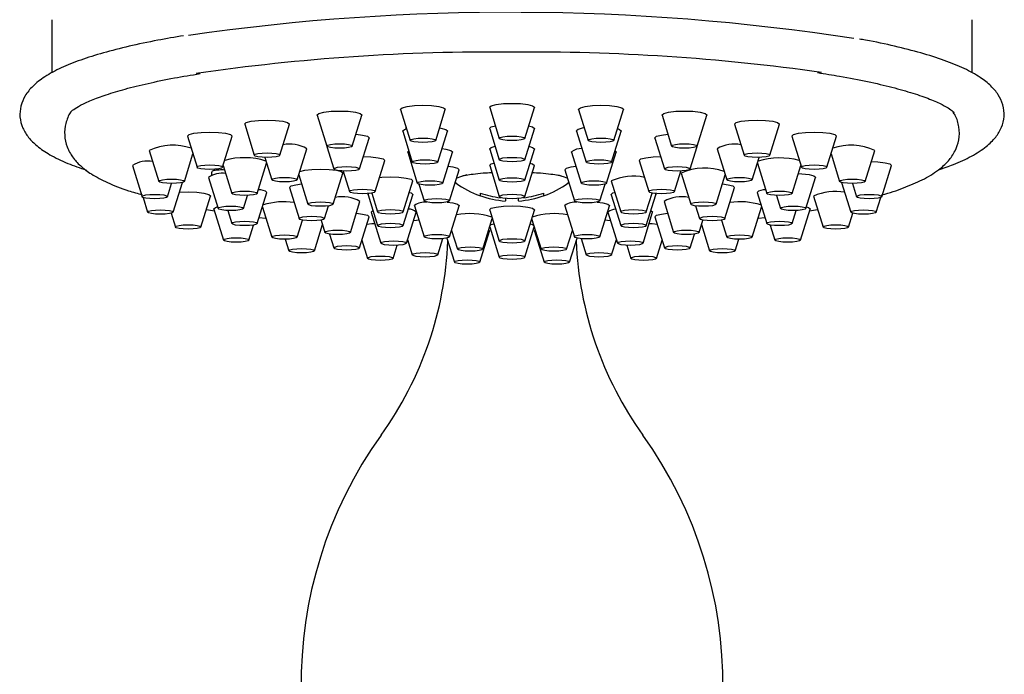
# Model space of a CAD drawing. Units: millimetres. Extents: x 3008.4 to 3069.1, y 833.5 to 908.1.
# Drawn here: x 3037.9 to 3040.9, y 877.2 to 879.2 of the extents above; entities that cross this region are included whole.
import ezdxf

# ---------------------------------------------------------------- set-up
doc = ezdxf.new("R2010")
doc.units = ezdxf.units.MM
doc.layers.add('WATERWORKS FIITINGS', color=7, linetype='Continuous')

# ---------------------------------------------------------------- blocks, each defined once
blk = doc.blocks.new('FRXT70 SIDE VIEW')
at = {"layer": 'WATERWORKS FIITINGS', "ltscale": 5}
for p, q in [((3.622, 40.9123), (3.622, 40.748)), ((6.4567, 40.748), (6.4567, 40.9123)), ((4.9706, 40.6419), (5.0001, 40.5463)), ((5.0787, 40.5463), (5.1082, 40.6419)), ((4.4395, 40.6182), (4.469, 40.5227)), ((4.5476, 40.5227), (4.5771, 40.6182)), ((4.5674, 40.625), (4.5674, 40.6257)), ((4.6964, 40.6358), (4.7259, 40.5403)), ((4.8045, 40.5403), (4.834, 40.6358)), ((5.2447, 40.6358), (5.2742, 40.5403)), ((5.3528, 40.5403), (5.3823, 40.6358)), ((5.5016, 40.6182), (5.5311, 40.5227)), ((5.6098, 40.5227), (5.6392, 40.6182)), ((4.216, 40.59), (4.2454, 40.4945)), ((4.3241, 40.4945), (4.3536, 40.59)), ((4.7127, 40.5824), (4.7127, 40.5759)), ((5.7252, 40.59), (5.7547, 40.4945)), ((5.8333, 40.4945), (5.8628, 40.59)), ((4.0398, 40.553), (4.0693, 40.4575)), ((4.1479, 40.4575), (4.1774, 40.553)), ((4.5696, 40.4522), (4.5991, 40.5477)), ((4.7029, 40.5691), (4.7028, 40.5697)), ((4.7029, 40.5691), (4.7324, 40.4736)), ((4.811, 40.4736), (4.8405, 40.5691)), ((4.9706, 40.5764), (4.9705, 40.5771)), ((4.9706, 40.5764), (5.0001, 40.4809)), ((5.0787, 40.4809), (5.1082, 40.5764)), ((5.2382, 40.5691), (5.2381, 40.5697)), ((5.2382, 40.5691), (5.2677, 40.4736)), ((5.3463, 40.4736), (5.3758, 40.5691)), ((5.4797, 40.5477), (5.5092, 40.4522)), ((5.9013, 40.553), (5.9308, 40.4575)), ((6.0094, 40.4575), (6.0389, 40.553)), ((4.4694, 40.522), (4.491, 40.4522)), ((5.5878, 40.4522), (5.6093, 40.522)), ((3.9222, 40.5096), (3.9516, 40.4141)), ((4.0303, 40.4141), (4.0565, 40.499)), ((4.278, 40.4881), (4.2993, 40.4189)), ((4.378, 40.4189), (4.4074, 40.5144)), ((4.7183, 40.5049), (4.7216, 40.5086)), ((4.7184, 40.5043), (4.7183, 40.5049)), ((4.7184, 40.5043), (4.7478, 40.4088)), ((4.8265, 40.4088), (4.856, 40.5043)), ((4.9706, 40.5136), (4.9705, 40.5143)), ((4.9706, 40.5136), (5.0001, 40.4181)), ((5.0787, 40.4181), (5.1082, 40.5136)), ((5.2228, 40.5043), (5.2227, 40.5049)), ((5.2228, 40.5043), (5.2523, 40.4088)), ((5.3309, 40.4088), (5.3604, 40.5043)), ((5.6713, 40.5144), (5.7008, 40.4189)), ((5.7794, 40.4189), (5.8008, 40.4881)), ((6.0223, 40.499), (6.0485, 40.4141)), ((6.1271, 40.4141), (6.1566, 40.5096)), ((3.8704, 40.4625), (3.8999, 40.3669)), ((4.1497, 40.4632), (4.1763, 40.377)), ((4.2549, 40.377), (4.2836, 40.4699)), ((4.2747, 40.4793), (4.2747, 40.4794)), ((4.6179, 40.3825), (4.6474, 40.478)), ((4.9706, 40.4626), (4.9705, 40.4632)), ((4.9706, 40.4626), (5.0001, 40.367)), ((5.0787, 40.367), (5.1082, 40.4626)), ((5.4314, 40.478), (5.4609, 40.3825)), ((5.7951, 40.4699), (5.8238, 40.377)), ((5.9024, 40.377), (5.929, 40.4632)), ((6.1789, 40.3669), (6.2084, 40.4625)), ((4.1044, 40.426), (4.1339, 40.3305)), ((4.1142, 40.4429), (4.1142, 40.4328)), ((4.3825, 40.4337), (4.4103, 40.3437)), ((4.489, 40.3437), (4.5184, 40.4392)), ((4.5196, 40.446), (4.5392, 40.3825)), ((4.8473, 40.354), (4.8768, 40.4495)), ((5.202, 40.4495), (5.2315, 40.354)), ((5.5395, 40.3825), (5.5591, 40.446)), ((5.5603, 40.4392), (5.5898, 40.3437)), ((5.6684, 40.3437), (5.6962, 40.4337)), ((5.9448, 40.3305), (5.9743, 40.426)), ((3.9785, 40.3669), (3.9911, 40.4076)), ((3.9958, 40.3191), (4.0242, 40.4108)), ((4.7043, 40.3198), (4.7337, 40.4153)), ((4.7526, 40.4059), (4.7686, 40.354)), ((4.8672, 40.4083), (4.8647, 40.4104)), ((5.214, 40.4104), (5.2116, 40.4083)), ((5.3101, 40.354), (5.3261, 40.4059)), ((5.345, 40.4153), (5.3745, 40.3198)), ((6.0546, 40.4108), (6.0829, 40.3191)), ((6.0877, 40.4076), (6.1002, 40.3669)), ((4.0812, 40.2734), (4.1107, 40.3689)), ((4.2125, 40.3305), (4.225, 40.3707)), ((4.2549, 40.2841), (4.2844, 40.3796)), ((4.2747, 40.3864), (4.2747, 40.3864)), ((4.3539, 40.3947), (4.3834, 40.2992)), ((4.596, 40.3737), (4.5986, 40.377)), ((4.5961, 40.3731), (4.596, 40.3737)), ((4.5961, 40.3731), (4.6256, 40.2776)), ((4.6076, 40.3782), (4.6256, 40.3198)), ((4.7043, 40.2776), (4.7337, 40.3731)), ((4.724, 40.3799), (4.724, 40.3838)), ((4.9409, 40.3781), (4.9409, 40.3713)), ((5.1378, 40.3713), (5.1378, 40.3781)), ((5.345, 40.3731), (5.3449, 40.3737)), ((5.345, 40.3731), (5.3745, 40.2776)), ((5.4531, 40.3198), (5.4712, 40.3782)), ((5.4531, 40.2776), (5.4826, 40.3731)), ((5.6954, 40.2992), (5.7249, 40.3947)), ((5.7943, 40.3796), (5.8238, 40.2841)), ((5.8538, 40.3707), (5.8662, 40.3305)), ((5.968, 40.3689), (5.9975, 40.2734)), ((3.9032, 40.3645), (3.9172, 40.3191)), ((4.1309, 40.3402), (4.1309, 40.3352)), ((4.2707, 40.335), (4.2993, 40.2421)), ((4.462, 40.2992), (4.4742, 40.3387)), ((4.5417, 40.2566), (4.5712, 40.3521)), ((4.7392, 40.3389), (4.7391, 40.3395)), ((4.7392, 40.3389), (4.7686, 40.2434)), ((4.8473, 40.2434), (4.8768, 40.3389)), ((5.0197, 40.3615), (5.0197, 40.3553)), ((5.0197, 40.3553), (5.0197, 40.3536)), ((5.0591, 40.3553), (5.0591, 40.3615)), ((5.0591, 40.3536), (5.0591, 40.3553)), ((5.202, 40.3389), (5.2019, 40.3395)), ((5.202, 40.3389), (5.2315, 40.2434)), ((5.3101, 40.2434), (5.3396, 40.3389)), ((5.5076, 40.3521), (5.5371, 40.2566)), ((5.6045, 40.3387), (5.6167, 40.2992)), ((5.7794, 40.2421), (5.8081, 40.335)), ((6.1615, 40.3191), (6.1756, 40.3645)), ((3.9896, 40.3157), (4.0026, 40.2734)), ((4.0981, 40.3279), (4.1227, 40.3236)), ((4.1212, 40.3284), (4.1507, 40.2329)), ((4.1639, 40.3243), (4.1763, 40.2841)), ((4.5696, 40.2089), (4.5991, 40.3044)), ((4.6061, 40.3188), (4.606, 40.3195)), ((4.6061, 40.3188), (4.6356, 40.2233)), ((4.7142, 40.2233), (4.7437, 40.3188)), ((4.9706, 40.3258), (5.0001, 40.2303)), ((5.0787, 40.2303), (5.1082, 40.3258)), ((5.335, 40.3188), (5.3349, 40.3195)), ((5.335, 40.3188), (5.3645, 40.2233)), ((5.4432, 40.2233), (5.4726, 40.3188)), ((5.4797, 40.3044), (5.5092, 40.2089)), ((5.9024, 40.2841), (5.9148, 40.3243)), ((5.9281, 40.2329), (5.9576, 40.3284)), ((5.9561, 40.3236), (5.9807, 40.3279)), ((6.0761, 40.2734), (6.0892, 40.3157)), ((4.2293, 40.2329), (4.2437, 40.2796)), ((4.378, 40.2421), (4.3942, 40.2948)), ((4.4307, 40.2001), (4.4556, 40.2807)), ((4.4512, 40.2948), (4.4631, 40.2566)), ((4.9498, 40.2051), (4.9788, 40.2992)), ((4.9711, 40.2741), (5.0001, 40.1801)), ((5.0787, 40.1801), (5.1077, 40.2741)), ((5.0999, 40.2992), (5.129, 40.2051)), ((5.6157, 40.2566), (5.6275, 40.2948)), ((5.6231, 40.2807), (5.648, 40.2001)), ((5.6845, 40.2948), (5.7008, 40.2421)), ((5.835, 40.2796), (5.8494, 40.2329)), ((4.4777, 40.2516), (4.491, 40.2089)), ((4.8533, 40.2629), (4.8711, 40.2051)), ((4.9405, 40.165), (4.97, 40.2605)), ((5.1087, 40.2605), (5.1382, 40.165)), ((5.2076, 40.2051), (5.2254, 40.2629)), ((5.5878, 40.2089), (5.601, 40.2516)), ((4.3411, 40.2357), (4.3521, 40.2001)), ((4.577, 40.2329), (4.5942, 40.1769)), ((4.6729, 40.1769), (4.6853, 40.2171)), ((4.7178, 40.2349), (4.7324, 40.1875)), ((4.811, 40.1875), (4.8265, 40.2377)), ((4.8389, 40.2395), (4.8619, 40.165)), ((5.2168, 40.165), (5.2398, 40.2395)), ((5.2522, 40.2377), (5.2677, 40.1875)), ((5.3463, 40.1875), (5.361, 40.2349)), ((5.3935, 40.2171), (5.4059, 40.1769)), ((5.4845, 40.1769), (5.5018, 40.2329)), ((5.7266, 40.2001), (5.7376, 40.2357))]:
    blk.add_line(p, q, dxfattribs=at)
at = {"layer": 'WATERWORKS FIITINGS', "ltscale": 5, "flags": 128}
for points in [[(4.6964, 40.6358), (4.6963, 40.6365), (4.7016, 40.6411), (4.7165, 40.6449), (4.7389, 40.6475), (4.7652, 40.6484), (4.7916, 40.6475), (4.8139, 40.6449), (4.8289, 40.6411), (4.8341, 40.6365), (4.834, 40.6358)], [(4.9706, 40.6419), (4.9705, 40.6425), (4.9757, 40.6471), (4.9907, 40.651), (5.013, 40.6536), (5.0394, 40.6545), (5.0657, 40.6536), (5.0881, 40.651), (5.103, 40.6471), (5.1083, 40.6425), (5.1082, 40.6419)], [(5.2447, 40.6358), (5.2446, 40.6365), (5.2499, 40.6411), (5.2648, 40.6449), (5.2872, 40.6475), (5.3135, 40.6484), (5.3399, 40.6475), (5.3622, 40.6449), (5.3772, 40.6411), (5.3824, 40.6365), (5.3823, 40.6358)], [(4.4395, 40.6182), (4.4394, 40.6188), (4.4447, 40.6234), (4.4596, 40.6273), (4.4819, 40.6299), (4.5083, 40.6308), (4.5347, 40.6299), (4.557, 40.6273), (4.572, 40.6234), (4.5772, 40.6188), (4.5771, 40.6182)], [(5.5016, 40.6182), (5.5015, 40.6188), (5.5068, 40.6234), (5.5217, 40.6273), (5.5441, 40.6299), (5.5704, 40.6308), (5.5968, 40.6299), (5.6192, 40.6273), (5.6341, 40.6234), (5.6393, 40.6188), (5.6392, 40.6182)], [(4.216, 40.59), (4.2159, 40.5906), (4.2211, 40.5952), (4.236, 40.5991), (4.2584, 40.6017), (4.2848, 40.6026), (4.3111, 40.6017), (4.3335, 40.5991), (4.3484, 40.5952), (4.3536, 40.5906), (4.3536, 40.59)], [(4.8164, 40.5788), (4.8204, 40.5782), (4.8354, 40.5743), (4.8406, 40.5697), (4.8405, 40.5691)], [(4.9705, 40.5771), (4.9757, 40.5817), (4.9881, 40.5851)], [(5.0906, 40.5851), (5.103, 40.5817), (5.1083, 40.5771), (5.1082, 40.5764)], [(5.7252, 40.59), (5.7251, 40.5906), (5.7303, 40.5952), (5.7453, 40.5991), (5.7676, 40.6017), (5.794, 40.6026), (5.8204, 40.6017), (5.8427, 40.5991), (5.8576, 40.5952), (5.8629, 40.5906), (5.8628, 40.59)], [(4.0398, 40.553), (4.0397, 40.5536), (4.045, 40.5582), (4.0599, 40.5621), (4.0822, 40.5647), (4.1086, 40.5656), (4.135, 40.5647), (4.1573, 40.5621), (4.1723, 40.5582), (4.1775, 40.5536), (4.1774, 40.553)], [(4.5589, 40.5592), (4.579, 40.5568), (4.5939, 40.5529), (4.5992, 40.5484), (4.5991, 40.5477)], [(4.7028, 40.5697), (4.7081, 40.5743), (4.7146, 40.5764)], [(4.7259, 40.5407), (4.7289, 40.5433), (4.7374, 40.5455), (4.7502, 40.547), (4.7652, 40.5475), (4.7803, 40.547), (4.7931, 40.5455), (4.8016, 40.5433), (4.8046, 40.5407), (4.8016, 40.5381), (4.7931, 40.5359), (4.7803, 40.5344), (4.7652, 40.5339), (4.7502, 40.5344), (4.7374, 40.5359), (4.7289, 40.5381), (4.7259, 40.5407)], [(5, 40.5467), (5.003, 40.5493), (5.0115, 40.5515), (5.0243, 40.553), (5.0394, 40.5536), (5.0544, 40.553), (5.0672, 40.5515), (5.0757, 40.5493), (5.0787, 40.5467), (5.0757, 40.5441), (5.0672, 40.5419), (5.0544, 40.5404), (5.0394, 40.5399), (5.0243, 40.5404), (5.0115, 40.5419), (5.003, 40.5441), (5, 40.5467)], [(5.2741, 40.5407), (5.2771, 40.5433), (5.2857, 40.5455), (5.2985, 40.547), (5.3135, 40.5475), (5.3286, 40.547), (5.3414, 40.5455), (5.3499, 40.5433), (5.3529, 40.5407), (5.3499, 40.5381), (5.3414, 40.5359), (5.3286, 40.5344), (5.3135, 40.5339), (5.2985, 40.5344), (5.2857, 40.5359), (5.2771, 40.5381), (5.2741, 40.5407)], [(5.364, 40.5765), (5.3707, 40.5743), (5.3759, 40.5697), (5.3758, 40.5691)], [(5.4797, 40.5477), (5.4796, 40.5484), (5.4848, 40.5529), (5.4998, 40.5568), (5.5198, 40.5592)], [(5.9013, 40.553), (5.9012, 40.5536), (5.9065, 40.5582), (5.9214, 40.5621), (5.9438, 40.5647), (5.9701, 40.5656), (5.9965, 40.5647), (6.0188, 40.5621), (6.0338, 40.5582), (6.039, 40.5536), (6.0389, 40.553)], [(4.4689, 40.523), (4.4719, 40.5257), (4.4805, 40.5279), (4.4932, 40.5294), (4.5083, 40.5299), (4.5234, 40.5294), (4.5361, 40.5279), (4.5447, 40.5257), (4.5477, 40.523), (4.5447, 40.5204), (4.5361, 40.5182), (4.5234, 40.5167), (4.5083, 40.5162), (4.4932, 40.5167), (4.4805, 40.5182), (4.4719, 40.5204), (4.4689, 40.523)], [(4.9705, 40.5143), (4.9757, 40.5188), (4.9873, 40.5221)], [(5.0914, 40.5221), (5.103, 40.5188), (5.1083, 40.5143), (5.1082, 40.5136)], [(5.5311, 40.523), (5.5341, 40.5257), (5.5426, 40.5279), (5.5554, 40.5294), (5.5704, 40.5299), (5.5855, 40.5294), (5.5983, 40.5279), (5.6068, 40.5257), (5.6098, 40.523), (5.6068, 40.5204), (5.5983, 40.5182), (5.5855, 40.5167), (5.5704, 40.5162), (5.5554, 40.5167), (5.5426, 40.5182), (5.5341, 40.5204), (5.5311, 40.523)], [(4.2454, 40.4948), (4.2484, 40.4974), (4.2569, 40.4997), (4.2697, 40.5011), (4.2848, 40.5017), (4.2998, 40.5011), (4.3126, 40.4997), (4.3211, 40.4974), (4.3241, 40.4948), (4.3211, 40.4922), (4.3126, 40.49), (4.2998, 40.4885), (4.2848, 40.488), (4.2697, 40.4885), (4.2569, 40.49), (4.2484, 40.4922), (4.2454, 40.4948)], [(4.5814, 40.4906), (4.6049, 40.4897), (4.6273, 40.4871), (4.6422, 40.4832), (4.6475, 40.4786), (4.6474, 40.478)], [(4.8238, 40.5151), (4.8359, 40.5134), (4.8508, 40.5095), (4.8561, 40.5049), (4.856, 40.5043)], [(5, 40.4813), (5.003, 40.4839), (5.0115, 40.4861), (5.0243, 40.4876), (5.0394, 40.4881), (5.0544, 40.4876), (5.0672, 40.4861), (5.0757, 40.4839), (5.0787, 40.4813), (5.0757, 40.4787), (5.0672, 40.4765), (5.0544, 40.475), (5.0394, 40.4745), (5.0243, 40.475), (5.0115, 40.4765), (5.003, 40.4787), (5, 40.4813)], [(5.3572, 40.5086), (5.3605, 40.5049), (5.3604, 40.5043)], [(5.4314, 40.478), (5.4313, 40.4786), (5.4365, 40.4832), (5.4515, 40.4871), (5.4738, 40.4897), (5.4973, 40.4906)], [(5.7546, 40.4948), (5.7576, 40.4974), (5.7662, 40.4997), (5.7789, 40.5011), (5.794, 40.5017), (5.8091, 40.5011), (5.8218, 40.4997), (5.8304, 40.4974), (5.8334, 40.4948), (5.8304, 40.4922), (5.8218, 40.49), (5.8091, 40.4885), (5.794, 40.488), (5.7789, 40.4885), (5.7662, 40.49), (5.7576, 40.4922), (5.7546, 40.4948)], [(4.0692, 40.4579), (4.0722, 40.4605), (4.0808, 40.4627), (4.0935, 40.4642), (4.1086, 40.4647), (4.1237, 40.4642), (4.1365, 40.4627), (4.145, 40.4605), (4.148, 40.4579), (4.145, 40.4552), (4.1365, 40.453), (4.1237, 40.4515), (4.1086, 40.451), (4.0935, 40.4515), (4.0808, 40.453), (4.0722, 40.4552), (4.0692, 40.4579)], [(4.4909, 40.4526), (4.4939, 40.4552), (4.5024, 40.4574), (4.5152, 40.4589), (4.5303, 40.4594), (4.5453, 40.4589), (4.5581, 40.4574), (4.5666, 40.4552), (4.5696, 40.4526), (4.5666, 40.45), (4.5581, 40.4477), (4.5453, 40.4463), (4.5303, 40.4457), (4.5152, 40.4463), (4.5024, 40.4477), (4.4939, 40.45), (4.4909, 40.4526)], [(4.7323, 40.4739), (4.7353, 40.4766), (4.7439, 40.4788), (4.7567, 40.4803), (4.7717, 40.4808), (4.7868, 40.4803), (4.7996, 40.4788), (4.8081, 40.4766), (4.8111, 40.4739), (4.8081, 40.4713), (4.7996, 40.4691), (4.7868, 40.4676), (4.7717, 40.4671), (4.7567, 40.4676), (4.7439, 40.4691), (4.7353, 40.4713), (4.7323, 40.4739)], [(4.8425, 40.4605), (4.8567, 40.4586), (4.8716, 40.4547), (4.8769, 40.4501), (4.8768, 40.4495)], [(4.9705, 40.4632), (4.9757, 40.4678), (4.9839, 40.4703)], [(5.0948, 40.4703), (5.103, 40.4678), (5.1083, 40.4632), (5.1082, 40.4626)], [(5.202, 40.4495), (5.2019, 40.4501), (5.2071, 40.4547), (5.2221, 40.4586), (5.2362, 40.4605)], [(5.2677, 40.4739), (5.2706, 40.4766), (5.2792, 40.4788), (5.292, 40.4803), (5.307, 40.4808), (5.3221, 40.4803), (5.3349, 40.4788), (5.3434, 40.4766), (5.3464, 40.4739), (5.3434, 40.4713), (5.3349, 40.4691), (5.3221, 40.4676), (5.307, 40.4671), (5.292, 40.4676), (5.2792, 40.4691), (5.2706, 40.4713), (5.2677, 40.4739)], [(5.5091, 40.4526), (5.5121, 40.4552), (5.5206, 40.4574), (5.5334, 40.4589), (5.5485, 40.4594), (5.5635, 40.4589), (5.5763, 40.4574), (5.5848, 40.4552), (5.5878, 40.4526), (5.5848, 40.45), (5.5763, 40.4477), (5.5635, 40.4463), (5.5485, 40.4457), (5.5334, 40.4463), (5.5206, 40.4477), (5.5121, 40.45), (5.5091, 40.4526)], [(5.9308, 40.4579), (5.9338, 40.4605), (5.9423, 40.4627), (5.9551, 40.4642), (5.9701, 40.4647), (5.9852, 40.4642), (5.998, 40.4627), (6.0065, 40.4605), (6.0095, 40.4579), (6.0065, 40.4552), (5.998, 40.453), (5.9852, 40.4515), (5.9701, 40.451), (5.9551, 40.4515), (5.9423, 40.453), (5.9338, 40.4552), (5.9308, 40.4579)], [(6.1459, 40.475), (6.1659, 40.4741), (6.1883, 40.4716), (6.2032, 40.4677), (6.2085, 40.4631), (6.2084, 40.4625)], [(4.2993, 40.4193), (4.3023, 40.4219), (4.3108, 40.4241), (4.3236, 40.4256), (4.3386, 40.4261), (4.3537, 40.4256), (4.3665, 40.4241), (4.375, 40.4219), (4.378, 40.4193), (4.375, 40.4167), (4.3665, 40.4145), (4.3537, 40.413), (4.3386, 40.4125), (4.3236, 40.413), (4.3108, 40.4145), (4.3023, 40.4167), (4.2993, 40.4193)], [(4.3858, 40.4444), (4.386, 40.4444), (4.4009, 40.4483), (4.4233, 40.4509), (4.4496, 40.4518), (4.476, 40.4509), (4.4984, 40.4483), (4.5133, 40.4444), (4.5185, 40.4399), (4.5184, 40.4392)], [(4.6314, 40.4264), (4.6386, 40.427), (4.6649, 40.4279), (4.6913, 40.427), (4.7137, 40.4244), (4.7286, 40.4205), (4.7338, 40.416), (4.7337, 40.4153)], [(4.8689, 40.4239), (4.8782, 40.4283), (4.901, 40.4348)], [(5.18, 40.4343), (5.2005, 40.4283), (5.2099, 40.4239)], [(5.7007, 40.4193), (5.7037, 40.4219), (5.7123, 40.4241), (5.725, 40.4256), (5.7401, 40.4261), (5.7552, 40.4256), (5.7679, 40.4241), (5.7765, 40.4219), (5.7795, 40.4193), (5.7765, 40.4167), (5.7679, 40.4145), (5.7552, 40.413), (5.7401, 40.4125), (5.725, 40.413), (5.7123, 40.4145), (5.7037, 40.4167), (5.7007, 40.4193)], [(5.9214, 40.4383), (5.9319, 40.4377), (5.9542, 40.4351), (5.9692, 40.4313), (5.9744, 40.4267), (5.9743, 40.426)], [(3.9516, 40.4144), (3.9546, 40.4171), (3.9631, 40.4193), (3.9759, 40.4208), (3.991, 40.4213), (4.006, 40.4208), (4.0188, 40.4193), (4.0273, 40.4171), (4.0303, 40.4144), (4.0273, 40.4118), (4.0188, 40.4096), (4.006, 40.4081), (3.991, 40.4076), (3.9759, 40.4081), (3.9631, 40.4096), (3.9546, 40.4118), (3.9516, 40.4144)], [(4.3539, 40.3947), (4.3538, 40.3953), (4.359, 40.3999), (4.374, 40.4038), (4.3911, 40.406)], [(4.7478, 40.4092), (4.7508, 40.4118), (4.7593, 40.414), (4.7721, 40.4155), (4.7872, 40.416), (4.8022, 40.4155), (4.815, 40.414), (4.8235, 40.4118), (4.8265, 40.4092), (4.8235, 40.4065), (4.815, 40.4043), (4.8022, 40.4028), (4.7872, 40.4023), (4.7721, 40.4028), (4.7593, 40.4043), (4.7508, 40.4065), (4.7478, 40.4092)], [(5, 40.4185), (5.003, 40.4211), (5.0115, 40.4233), (5.0243, 40.4248), (5.0394, 40.4253), (5.0544, 40.4248), (5.0672, 40.4233), (5.0757, 40.4211), (5.0787, 40.4185), (5.0757, 40.4159), (5.0672, 40.4136), (5.0544, 40.4122), (5.0394, 40.4116), (5.0243, 40.4122), (5.0115, 40.4136), (5.003, 40.4159), (5, 40.4185)], [(5.2522, 40.4092), (5.2552, 40.4118), (5.2637, 40.414), (5.2765, 40.4155), (5.2916, 40.416), (5.3066, 40.4155), (5.3194, 40.414), (5.328, 40.4118), (5.3309, 40.4092), (5.328, 40.4065), (5.3194, 40.4043), (5.3066, 40.4028), (5.2916, 40.4023), (5.2765, 40.4028), (5.2637, 40.4043), (5.2552, 40.4065), (5.2522, 40.4092)], [(5.6876, 40.406), (5.7048, 40.4038), (5.7197, 40.3999), (5.7249, 40.3953), (5.7249, 40.3947)], [(6.0484, 40.4144), (6.0514, 40.4171), (6.0599, 40.4193), (6.0727, 40.4208), (6.0878, 40.4213), (6.1028, 40.4208), (6.1156, 40.4193), (6.1242, 40.4171), (6.1271, 40.4144), (6.1242, 40.4118), (6.1156, 40.4096), (6.1028, 40.4081), (6.0878, 40.4076), (6.0727, 40.4081), (6.0599, 40.4096), (6.0514, 40.4118), (6.0484, 40.4144)], [(3.8998, 40.3673), (3.9028, 40.3699), (3.9113, 40.3721), (3.9241, 40.3736), (3.9392, 40.3741), (3.9542, 40.3736), (3.967, 40.3721), (3.9756, 40.3699), (3.9786, 40.3673), (3.9756, 40.3647), (3.967, 40.3625), (3.9542, 40.361), (3.9392, 40.3605), (3.9241, 40.361), (3.9113, 40.3625), (3.9028, 40.3647), (3.8998, 40.3673)], [(4.0148, 40.3806), (4.0156, 40.3806), (4.0419, 40.3815), (4.0683, 40.3806), (4.0906, 40.378), (4.1056, 40.3741), (4.1108, 40.3696), (4.1107, 40.3689)], [(4.1763, 40.3774), (4.1792, 40.38), (4.1878, 40.3822), (4.2006, 40.3837), (4.2156, 40.3842), (4.2307, 40.3837), (4.2435, 40.3822), (4.252, 40.38), (4.255, 40.3774), (4.252, 40.3748), (4.2435, 40.3725), (4.2307, 40.3711), (4.2156, 40.3705), (4.2006, 40.3711), (4.1878, 40.3725), (4.1792, 40.3748), (4.1763, 40.3774)], [(4.2588, 40.3895), (4.2643, 40.3887), (4.2793, 40.3848), (4.2845, 40.3802), (4.2844, 40.3796)], [(4.5392, 40.3828), (4.5422, 40.3855), (4.5507, 40.3877), (4.5635, 40.3892), (4.5786, 40.3897), (4.5936, 40.3892), (4.6064, 40.3877), (4.6149, 40.3855), (4.6179, 40.3828), (4.6149, 40.3802), (4.6064, 40.378), (4.5936, 40.3765), (4.5786, 40.376), (4.5635, 40.3765), (4.5507, 40.378), (4.5422, 40.3802), (4.5392, 40.3828)], [(4.7229, 40.3802), (4.7286, 40.3783), (4.7338, 40.3737), (4.7337, 40.3731)], [(5, 40.3674), (5.003, 40.37), (5.0115, 40.3722), (5.0243, 40.3737), (5.0394, 40.3742), (5.0544, 40.3737), (5.0672, 40.3722), (5.0757, 40.37), (5.0787, 40.3674), (5.0757, 40.3648), (5.0672, 40.3626), (5.0544, 40.3611), (5.0394, 40.3606), (5.0243, 40.3611), (5.0115, 40.3626), (5.003, 40.3648), (5, 40.3674)], [(5.3449, 40.3737), (5.3501, 40.3783), (5.3559, 40.3802)], [(5.4608, 40.3828), (5.4638, 40.3855), (5.4723, 40.3877), (5.4851, 40.3892), (5.5002, 40.3897), (5.5152, 40.3892), (5.528, 40.3877), (5.5366, 40.3855), (5.5395, 40.3828), (5.5366, 40.3802), (5.528, 40.378), (5.5152, 40.3765), (5.5002, 40.376), (5.4851, 40.3765), (5.4723, 40.378), (5.4638, 40.3802), (5.4608, 40.3828)], [(5.4801, 40.377), (5.4827, 40.3737), (5.4826, 40.3731)], [(5.7943, 40.3796), (5.7942, 40.3802), (5.7995, 40.3848), (5.8144, 40.3887), (5.8199, 40.3895)], [(5.8237, 40.3774), (5.8267, 40.38), (5.8353, 40.3822), (5.8481, 40.3837), (5.8631, 40.3842), (5.8782, 40.3837), (5.891, 40.3822), (5.8995, 40.38), (5.9025, 40.3774), (5.8995, 40.3748), (5.891, 40.3725), (5.8782, 40.3711), (5.8631, 40.3705), (5.8481, 40.3711), (5.8353, 40.3725), (5.8267, 40.3748), (5.8237, 40.3774)], [(6.1002, 40.3673), (6.1032, 40.3699), (6.1117, 40.3721), (6.1245, 40.3736), (6.1396, 40.3741), (6.1546, 40.3736), (6.1674, 40.3721), (6.1759, 40.3699), (6.1789, 40.3673), (6.1759, 40.3647), (6.1674, 40.3625), (6.1546, 40.361), (6.1396, 40.3605), (6.1245, 40.361), (6.1117, 40.3625), (6.1032, 40.3647), (6.1002, 40.3673)], [(4.1212, 40.3284), (4.1211, 40.3291), (4.1263, 40.3336), (4.1323, 40.3356)], [(4.1339, 40.3309), (4.1369, 40.3335), (4.1454, 40.3357), (4.1582, 40.3372), (4.1732, 40.3377), (4.1883, 40.3372), (4.2011, 40.3357), (4.2096, 40.3335), (4.2126, 40.3309), (4.2096, 40.3283), (4.2011, 40.3261), (4.1883, 40.3246), (4.1732, 40.3241), (4.1582, 40.3246), (4.1454, 40.3261), (4.1369, 40.3283), (4.1339, 40.3309)], [(4.4103, 40.3441), (4.4133, 40.3467), (4.4218, 40.3489), (4.4346, 40.3504), (4.4496, 40.3509), (4.4647, 40.3504), (4.4775, 40.3489), (4.486, 40.3467), (4.489, 40.3441), (4.486, 40.3415), (4.4775, 40.3392), (4.4647, 40.3378), (4.4496, 40.3372), (4.4346, 40.3378), (4.4218, 40.3392), (4.4133, 40.3415), (4.4103, 40.3441)], [(4.7686, 40.3544), (4.7716, 40.357), (4.7801, 40.3592), (4.7929, 40.3607), (4.808, 40.3612), (4.823, 40.3607), (4.8358, 40.3592), (4.8443, 40.357), (4.8473, 40.3544), (4.8443, 40.3517), (4.8358, 40.3495), (4.823, 40.348), (4.808, 40.3475), (4.7929, 40.348), (4.7801, 40.3495), (4.7716, 40.3517), (4.7686, 40.3544)], [(4.8392, 40.3502), (4.8567, 40.348), (4.8716, 40.3441), (4.8769, 40.3395), (4.8768, 40.3389)], [(4.9706, 40.3258), (4.9705, 40.3265), (4.9757, 40.331), (4.9907, 40.3349), (5.013, 40.3375), (5.0394, 40.3384), (5.0657, 40.3375), (5.0881, 40.3349), (5.103, 40.331), (5.1083, 40.3265), (5.1082, 40.3258)], [(5.2314, 40.3544), (5.2344, 40.357), (5.2429, 40.3592), (5.2557, 40.3607), (5.2708, 40.3612), (5.2858, 40.3607), (5.2986, 40.3592), (5.3072, 40.357), (5.3102, 40.3544), (5.3072, 40.3517), (5.2986, 40.3495), (5.2858, 40.348), (5.2708, 40.3475), (5.2557, 40.348), (5.2429, 40.3495), (5.2344, 40.3517), (5.2314, 40.3544)], [(5.302, 40.3502), (5.3195, 40.348), (5.3344, 40.3441), (5.3397, 40.3395), (5.3396, 40.3389)], [(5.5897, 40.3441), (5.5927, 40.3467), (5.6013, 40.3489), (5.614, 40.3504), (5.6291, 40.3509), (5.6442, 40.3504), (5.6569, 40.3489), (5.6655, 40.3467), (5.6685, 40.3441), (5.6655, 40.3415), (5.6569, 40.3392), (5.6442, 40.3378), (5.6291, 40.3372), (5.614, 40.3378), (5.6013, 40.3392), (5.5927, 40.3415), (5.5897, 40.3441)], [(5.8661, 40.3309), (5.8691, 40.3335), (5.8777, 40.3357), (5.8904, 40.3372), (5.9055, 40.3377), (5.9206, 40.3372), (5.9334, 40.3357), (5.9419, 40.3335), (5.9449, 40.3309), (5.9419, 40.3283), (5.9334, 40.3261), (5.9206, 40.3246), (5.9055, 40.3241), (5.8904, 40.3246), (5.8777, 40.3261), (5.8691, 40.3283), (5.8661, 40.3309)], [(5.9464, 40.3356), (5.9524, 40.3336), (5.9577, 40.3291), (5.9576, 40.3284)], [(3.9172, 40.3194), (3.9202, 40.322), (3.9287, 40.3243), (3.9415, 40.3257), (3.9565, 40.3263), (3.9716, 40.3257), (3.9844, 40.3243), (3.9929, 40.322), (3.9959, 40.3194), (3.9929, 40.3168), (3.9844, 40.3146), (3.9716, 40.3131), (3.9565, 40.3126), (3.9415, 40.3131), (3.9287, 40.3146), (3.9202, 40.3168), (3.9172, 40.3194)], [(4.3833, 40.2995), (4.3863, 40.3022), (4.3948, 40.3044), (4.4076, 40.3059), (4.4227, 40.3064), (4.4378, 40.3059), (4.4505, 40.3044), (4.4591, 40.3022), (4.4621, 40.2995), (4.4591, 40.2969), (4.4505, 40.2947), (4.4378, 40.2932), (4.4227, 40.2927), (4.4076, 40.2932), (4.3948, 40.2947), (4.3863, 40.2969), (4.3833, 40.2995)], [(4.56, 40.3158), (4.579, 40.3135), (4.5939, 40.3096), (4.5992, 40.305), (4.5991, 40.3044)], [(4.606, 40.3195), (4.6112, 40.324), (4.6113, 40.3241)], [(4.6256, 40.3202), (4.6286, 40.3228), (4.6371, 40.325), (4.6499, 40.3265), (4.6649, 40.327), (4.68, 40.3265), (4.6928, 40.325), (4.7013, 40.3228), (4.7043, 40.3202), (4.7013, 40.3176), (4.6928, 40.3153), (4.68, 40.3139), (4.6649, 40.3133), (4.6499, 40.3139), (4.6371, 40.3153), (4.6286, 40.3176), (4.6256, 40.3202)], [(5.3744, 40.3202), (5.3774, 40.3228), (5.386, 40.325), (5.3987, 40.3265), (5.4138, 40.327), (5.4289, 40.3265), (5.4416, 40.325), (5.4502, 40.3228), (5.4532, 40.3202), (5.4502, 40.3176), (5.4416, 40.3153), (5.4289, 40.3139), (5.4138, 40.3133), (5.3987, 40.3139), (5.386, 40.3153), (5.3774, 40.3176), (5.3744, 40.3202)], [(5.4675, 40.3241), (5.4675, 40.324), (5.4727, 40.3195), (5.4726, 40.3188)], [(5.4797, 40.3044), (5.4796, 40.305), (5.4848, 40.3096), (5.4998, 40.3135), (5.5188, 40.3158)], [(5.6167, 40.2995), (5.6197, 40.3022), (5.6282, 40.3044), (5.641, 40.3059), (5.6561, 40.3064), (5.6711, 40.3059), (5.6839, 40.3044), (5.6924, 40.3022), (5.6954, 40.2995), (5.6924, 40.2969), (5.6839, 40.2947), (5.6711, 40.2932), (5.6561, 40.2927), (5.641, 40.2932), (5.6282, 40.2947), (5.6197, 40.2969), (5.6167, 40.2995)], [(6.0828, 40.3194), (6.0858, 40.322), (6.0944, 40.3243), (6.1071, 40.3257), (6.1222, 40.3263), (6.1373, 40.3257), (6.15, 40.3243), (6.1586, 40.322), (6.1616, 40.3194), (6.1586, 40.3168), (6.15, 40.3146), (6.1373, 40.3131), (6.1222, 40.3126), (6.1071, 40.3131), (6.0944, 40.3146), (6.0858, 40.3168), (6.0828, 40.3194)], [(4.0026, 40.2738), (4.0055, 40.2764), (4.0141, 40.2786), (4.0269, 40.2801), (4.0419, 40.2806), (4.057, 40.2801), (4.0698, 40.2786), (4.0783, 40.2764), (4.0813, 40.2738), (4.0783, 40.2712), (4.0698, 40.269), (4.057, 40.2675), (4.0419, 40.267), (4.0269, 40.2675), (4.0141, 40.269), (4.0055, 40.2712), (4.0026, 40.2738)], [(4.1763, 40.2844), (4.1792, 40.287), (4.1878, 40.2893), (4.2006, 40.2907), (4.2156, 40.2913), (4.2307, 40.2907), (4.2435, 40.2893), (4.252, 40.287), (4.255, 40.2844), (4.252, 40.2818), (4.2435, 40.2796), (4.2307, 40.2781), (4.2156, 40.2776), (4.2006, 40.2781), (4.1878, 40.2796), (4.1792, 40.2818), (4.1763, 40.2844)], [(4.2608, 40.3032), (4.2805, 40.3007), (4.2813, 40.3006)], [(4.5924, 40.2827), (4.6072, 40.2841), (4.6166, 40.2847)], [(4.6256, 40.2779), (4.6286, 40.2805), (4.6371, 40.2828), (4.6499, 40.2842), (4.6649, 40.2848), (4.68, 40.2842), (4.6928, 40.2828), (4.7013, 40.2805), (4.7043, 40.2779), (4.7013, 40.2753), (4.6928, 40.2731), (4.68, 40.2716), (4.6649, 40.2711), (4.6499, 40.2716), (4.6371, 40.2731), (4.6286, 40.2753), (4.6256, 40.2779)], [(4.736, 40.2939), (4.7454, 40.2947), (4.7527, 40.2951)], [(4.9727, 40.2793), (4.9757, 40.2809), (4.9837, 40.2833)], [(5.095, 40.2833), (5.103, 40.2809), (5.1061, 40.2793)], [(5.3261, 40.2951), (5.3334, 40.2947), (5.3427, 40.2939)], [(5.3744, 40.2779), (5.3774, 40.2805), (5.386, 40.2828), (5.3987, 40.2842), (5.4138, 40.2848), (5.4289, 40.2842), (5.4416, 40.2828), (5.4502, 40.2805), (5.4532, 40.2779), (5.4502, 40.2753), (5.4416, 40.2731), (5.4289, 40.2716), (5.4138, 40.2711), (5.3987, 40.2716), (5.386, 40.2731), (5.3774, 40.2753), (5.3744, 40.2779)], [(5.4621, 40.2847), (5.4715, 40.2841), (5.4864, 40.2827)], [(5.7975, 40.3006), (5.7982, 40.3007), (5.8179, 40.3032)], [(5.8237, 40.2844), (5.8267, 40.287), (5.8353, 40.2893), (5.8481, 40.2907), (5.8631, 40.2913), (5.8782, 40.2907), (5.891, 40.2893), (5.8995, 40.287), (5.9025, 40.2844), (5.8995, 40.2818), (5.891, 40.2796), (5.8782, 40.2781), (5.8631, 40.2776), (5.8481, 40.2781), (5.8353, 40.2796), (5.8267, 40.2818), (5.8237, 40.2844)], [(5.9974, 40.2738), (6.0004, 40.2764), (6.009, 40.2786), (6.0218, 40.2801), (6.0368, 40.2806), (6.0519, 40.2801), (6.0647, 40.2786), (6.0732, 40.2764), (6.0762, 40.2738), (6.0732, 40.2712), (6.0647, 40.269), (6.0519, 40.2675), (6.0368, 40.267), (6.0218, 40.2675), (6.009, 40.269), (6.0004, 40.2712), (5.9974, 40.2738)], [(4.2993, 40.2425), (4.3023, 40.2451), (4.3108, 40.2473), (4.3236, 40.2488), (4.3386, 40.2493), (4.3537, 40.2488), (4.3665, 40.2473), (4.375, 40.2451), (4.378, 40.2425), (4.375, 40.2399), (4.3665, 40.2377), (4.3537, 40.2362), (4.3386, 40.2357), (4.3236, 40.2362), (4.3108, 40.2377), (4.3023, 40.2399), (4.2993, 40.2425)], [(4.463, 40.257), (4.466, 40.2596), (4.4745, 40.2618), (4.4873, 40.2633), (4.5024, 40.2638), (4.5174, 40.2633), (4.5302, 40.2618), (4.5387, 40.2596), (4.5417, 40.257), (4.5387, 40.2543), (4.5302, 40.2521), (4.5174, 40.2506), (4.5024, 40.2501), (4.4873, 40.2506), (4.4745, 40.2521), (4.466, 40.2543), (4.463, 40.257)], [(4.7686, 40.2437), (4.7716, 40.2464), (4.7801, 40.2486), (4.7929, 40.2501), (4.808, 40.2506), (4.823, 40.2501), (4.8358, 40.2486), (4.8443, 40.2464), (4.8473, 40.2437), (4.8443, 40.2411), (4.8358, 40.2389), (4.823, 40.2374), (4.808, 40.2369), (4.7929, 40.2374), (4.7801, 40.2389), (4.7716, 40.2411), (4.7686, 40.2437)], [(4.968, 40.2641), (4.9701, 40.2612), (4.97, 40.2605)], [(5.1087, 40.2605), (5.1086, 40.2612), (5.1108, 40.2641)], [(5.2314, 40.2437), (5.2344, 40.2464), (5.2429, 40.2486), (5.2557, 40.2501), (5.2708, 40.2506), (5.2858, 40.2501), (5.2986, 40.2486), (5.3072, 40.2464), (5.3102, 40.2437), (5.3072, 40.2411), (5.2986, 40.2389), (5.2858, 40.2374), (5.2708, 40.2369), (5.2557, 40.2374), (5.2429, 40.2389), (5.2344, 40.2411), (5.2314, 40.2437)], [(5.537, 40.257), (5.54, 40.2596), (5.5485, 40.2618), (5.5613, 40.2633), (5.5764, 40.2638), (5.5914, 40.2633), (5.6042, 40.2618), (5.6127, 40.2596), (5.6157, 40.257), (5.6127, 40.2543), (5.6042, 40.2521), (5.5914, 40.2506), (5.5764, 40.2501), (5.5613, 40.2506), (5.5485, 40.2521), (5.54, 40.2543), (5.537, 40.257)], [(5.7007, 40.2425), (5.7037, 40.2451), (5.7123, 40.2473), (5.725, 40.2488), (5.7401, 40.2493), (5.7552, 40.2488), (5.7679, 40.2473), (5.7765, 40.2451), (5.7795, 40.2425), (5.7765, 40.2399), (5.7679, 40.2377), (5.7552, 40.2362), (5.7401, 40.2357), (5.725, 40.2362), (5.7123, 40.2377), (5.7037, 40.2399), (5.7007, 40.2425)], [(4.1506, 40.2333), (4.1536, 40.2359), (4.1621, 40.2381), (4.1749, 40.2396), (4.19, 40.2401), (4.2051, 40.2396), (4.2178, 40.2381), (4.2264, 40.2359), (4.2294, 40.2333), (4.2264, 40.2307), (4.2178, 40.2284), (4.2051, 40.227), (4.19, 40.2264), (4.1749, 40.227), (4.1621, 40.2284), (4.1536, 40.2307), (4.1506, 40.2333)], [(4.4909, 40.2092), (4.4939, 40.2118), (4.5024, 40.2141), (4.5152, 40.2155), (4.5303, 40.2161), (4.5453, 40.2155), (4.5581, 40.2141), (4.5666, 40.2118), (4.5696, 40.2092), (4.5666, 40.2066), (4.5581, 40.2044), (4.5453, 40.2029), (4.5303, 40.2024), (4.5152, 40.2029), (4.5024, 40.2044), (4.4939, 40.2066), (4.4909, 40.2092)], [(4.6355, 40.2237), (4.6385, 40.2263), (4.6471, 40.2285), (4.6598, 40.23), (4.6749, 40.2305), (4.69, 40.23), (4.7027, 40.2285), (4.7113, 40.2263), (4.7143, 40.2237), (4.7113, 40.2211), (4.7027, 40.2188), (4.69, 40.2174), (4.6749, 40.2168), (4.6598, 40.2174), (4.6471, 40.2188), (4.6385, 40.2211), (4.6355, 40.2237)], [(5, 40.2307), (5.003, 40.2333), (5.0115, 40.2355), (5.0243, 40.237), (5.0394, 40.2375), (5.0544, 40.237), (5.0672, 40.2355), (5.0757, 40.2333), (5.0787, 40.2307), (5.0757, 40.2281), (5.0672, 40.2258), (5.0544, 40.2244), (5.0394, 40.2238), (5.0243, 40.2244), (5.0115, 40.2258), (5.003, 40.2281), (5, 40.2307)], [(5.3645, 40.2237), (5.3675, 40.2263), (5.376, 40.2285), (5.3888, 40.23), (5.4038, 40.2305), (5.4189, 40.23), (5.4317, 40.2285), (5.4402, 40.2263), (5.4432, 40.2237), (5.4402, 40.2211), (5.4317, 40.2188), (5.4189, 40.2174), (5.4038, 40.2168), (5.3888, 40.2174), (5.376, 40.2188), (5.3675, 40.2211), (5.3645, 40.2237)], [(5.5091, 40.2092), (5.5121, 40.2118), (5.5206, 40.2141), (5.5334, 40.2155), (5.5485, 40.2161), (5.5635, 40.2155), (5.5763, 40.2141), (5.5848, 40.2118), (5.5878, 40.2092), (5.5848, 40.2066), (5.5763, 40.2044), (5.5635, 40.2029), (5.5485, 40.2024), (5.5334, 40.2029), (5.5206, 40.2044), (5.5121, 40.2066), (5.5091, 40.2092)], [(5.8494, 40.2333), (5.8524, 40.2359), (5.8609, 40.2381), (5.8737, 40.2396), (5.8888, 40.2401), (5.9038, 40.2396), (5.9166, 40.2381), (5.9251, 40.2359), (5.9281, 40.2333), (5.9251, 40.2307), (5.9166, 40.2284), (5.9038, 40.227), (5.8888, 40.2264), (5.8737, 40.227), (5.8609, 40.2284), (5.8524, 40.2307), (5.8494, 40.2333)], [(4.352, 40.2004), (4.355, 40.203), (4.3636, 40.2053), (4.3764, 40.2067), (4.3914, 40.2073), (4.4065, 40.2067), (4.4193, 40.2053), (4.4278, 40.203), (4.4308, 40.2004), (4.4278, 40.1978), (4.4193, 40.1956), (4.4065, 40.1941), (4.3914, 40.1936), (4.3764, 40.1941), (4.3636, 40.1956), (4.355, 40.1978), (4.352, 40.2004)], [(4.5942, 40.1773), (4.5972, 40.1799), (4.6057, 40.1821), (4.6185, 40.1836), (4.6336, 40.1841), (4.6486, 40.1836), (4.6614, 40.1821), (4.6699, 40.1799), (4.6729, 40.1773), (4.6699, 40.1747), (4.6614, 40.1725), (4.6486, 40.171), (4.6336, 40.1705), (4.6185, 40.171), (4.6057, 40.1725), (4.5972, 40.1747), (4.5942, 40.1773)], [(4.7323, 40.1879), (4.7353, 40.1905), (4.7439, 40.1927), (4.7567, 40.1942), (4.7717, 40.1947), (4.7868, 40.1942), (4.7996, 40.1927), (4.8081, 40.1905), (4.8111, 40.1879), (4.8081, 40.1852), (4.7996, 40.183), (4.7868, 40.1815), (4.7717, 40.181), (4.7567, 40.1815), (4.7439, 40.183), (4.7353, 40.1852), (4.7323, 40.1879)], [(4.8711, 40.2055), (4.8741, 40.2081), (4.8826, 40.2103), (4.8954, 40.2118), (4.9104, 40.2123), (4.9255, 40.2118), (4.9383, 40.2103), (4.9468, 40.2081), (4.9498, 40.2055), (4.9468, 40.2029), (4.9383, 40.2006), (4.9255, 40.1992), (4.9104, 40.1986), (4.8954, 40.1992), (4.8826, 40.2006), (4.8741, 40.2029), (4.8711, 40.2055)], [(5, 40.1805), (5.003, 40.1831), (5.0115, 40.1853), (5.0243, 40.1868), (5.0394, 40.1873), (5.0544, 40.1868), (5.0672, 40.1853), (5.0757, 40.1831), (5.0787, 40.1805), (5.0757, 40.1779), (5.0672, 40.1757), (5.0544, 40.1742), (5.0394, 40.1737), (5.0243, 40.1742), (5.0115, 40.1757), (5.003, 40.1779), (5, 40.1805)], [(5.1289, 40.2055), (5.1319, 40.2081), (5.1405, 40.2103), (5.1532, 40.2118), (5.1683, 40.2123), (5.1834, 40.2118), (5.1961, 40.2103), (5.2047, 40.2081), (5.2077, 40.2055), (5.2047, 40.2029), (5.1961, 40.2006), (5.1834, 40.1992), (5.1683, 40.1986), (5.1532, 40.1992), (5.1405, 40.2006), (5.1319, 40.2029), (5.1289, 40.2055)], [(5.2677, 40.1879), (5.2706, 40.1905), (5.2792, 40.1927), (5.292, 40.1942), (5.307, 40.1947), (5.3221, 40.1942), (5.3349, 40.1927), (5.3434, 40.1905), (5.3464, 40.1879), (5.3434, 40.1852), (5.3349, 40.183), (5.3221, 40.1815), (5.307, 40.181), (5.292, 40.1815), (5.2792, 40.183), (5.2706, 40.1852), (5.2677, 40.1879)], [(5.4058, 40.1773), (5.4088, 40.1799), (5.4173, 40.1821), (5.4301, 40.1836), (5.4452, 40.1841), (5.4602, 40.1836), (5.473, 40.1821), (5.4816, 40.1799), (5.4845, 40.1773), (5.4816, 40.1747), (5.473, 40.1725), (5.4602, 40.171), (5.4452, 40.1705), (5.4301, 40.171), (5.4173, 40.1725), (5.4088, 40.1747), (5.4058, 40.1773)], [(5.648, 40.2004), (5.6509, 40.203), (5.6595, 40.2053), (5.6723, 40.2067), (5.6873, 40.2073), (5.7024, 40.2067), (5.7152, 40.2053), (5.7237, 40.203), (5.7267, 40.2004), (5.7237, 40.1978), (5.7152, 40.1956), (5.7024, 40.1941), (5.6873, 40.1936), (5.6723, 40.1941), (5.6595, 40.1956), (5.6509, 40.1978), (5.648, 40.2004)], [(4.8618, 40.1654), (4.8648, 40.168), (4.8734, 40.1702), (4.8861, 40.1717), (4.9012, 40.1722), (4.9163, 40.1717), (4.929, 40.1702), (4.9376, 40.168), (4.9406, 40.1654), (4.9376, 40.1628), (4.929, 40.1605), (4.9163, 40.1591), (4.9012, 40.1585), (4.8861, 40.1591), (4.8734, 40.1605), (4.8648, 40.1628), (4.8618, 40.1654)], [(5.1382, 40.1654), (5.1412, 40.168), (5.1497, 40.1702), (5.1625, 40.1717), (5.1775, 40.1722), (5.1926, 40.1717), (5.2054, 40.1702), (5.2139, 40.168), (5.2169, 40.1654), (5.2139, 40.1628), (5.2054, 40.1605), (5.1926, 40.1591), (5.1775, 40.1585), (5.1625, 40.1591), (5.1497, 40.1605), (5.1412, 40.1628), (5.1382, 40.1654)]]:
    blk.add_lwpolyline(points, dxfattribs=at)
at = {"layer": 'WATERWORKS FIITINGS', "ltscale": 25}
for centre, radius, start, end in [((5.0351, 33.9917), 6.9433, 81.24305, 98.21787), ((4.9839, 34.4165), 6.3962, 89.50271, 98.24718), ((5.0929, 34.3594), 6.4533, 81.98255, 90.47492), ((5.2639, 40.5378), 0.041, 92.2672, 128.9728), ((3.9947, 40.3523), 0.1732, 70.9461, 114.7641), ((4.3541, 40.4236), 0.1054, 59.593, 100.9402), ((5.7246, 40.4236), 0.1054, 79.0598, 120.407), ((6.084, 40.3523), 0.1732, 65.2359, 109.0539), ((4.2146, 40.2643), 0.2227, 72.5122, 105.6688), ((5.2528, 40.4654), 0.0497, 87.5921, 127.309), ((5.8644, 40.2472), 0.2391, 75.498, 106.3209), ((3.9166, 40.3941), 0.0826, 78.6732, 124.0574), ((4.1465, 40.3649), 0.0742, 81.569, 124.5531), ((5.4135, 40.2608), 0.1691, 78.4722, 113.9075), ((5.6327, 40.2841), 0.1712, 69.4107, 115.03), ((5.0394, 40.6482), 0.2953, 234.3253, 266.1774), ((5.0394, 40.6482), 0.2953, 273.8226, 305.6747), ((4.5169, 40.2595), 0.1073, 59.6335, 101.5611), ((5.0393, 40.6599), 0.2984, 250.7628, 263.1415), ((5.0395, 40.66), 0.2985, 276.8742, 289.2358), ((5.5618, 40.2595), 0.1073, 78.4389, 120.3665), ((6.035, 40.218), 0.1651, 79.9151, 113.9296), ((4.3373, 40.1256), 0.2256, 82.1882, 106.6211), ((4.772, 40.295), 0.0554, 85.0859, 126.516), ((5.2348, 40.295), 0.0554, 85.0859, 126.516), ((5.7414, 40.1256), 0.2256, 73.3789, 97.8118), ((4.723, 40.3019), 0.0268, 39.1764, 96.3811), ((4.9098, 40.0921), 0.2226, 72.3649, 100.8183), ((5.1689, 40.0921), 0.2226, 79.1817, 107.6351), ((5.3606, 40.2879), 0.0406, 92.5327, 129.0741), ((3.7402, 40.2741), 1.1024, 324.3646, 357.7349), ((6.3386, 40.2741), 1.1024, 182.2651, 215.6354), ((5.7052, 38.8655), 1.3154, 144.3646, 216.9392), ((4.3735, 38.8655), 1.3154, 323.0608, 35.6354)]:
    blk.add_arc(centre, radius, start, end, dxfattribs=at)
at = {"layer": 'WATERWORKS FIITINGS', "ltscale": 5}
for points, knots in [([(4.028, 40.8627), (4.0011, 40.8582), (3.9411, 40.8481), (3.8585, 40.8304), (3.7789, 40.8101), (3.7092, 40.7881), (3.649, 40.764), (3.6003, 40.7378), (3.5643, 40.7101), (3.5395, 40.6802), (3.5251, 40.6475), (3.522, 40.6116), (3.5312, 40.5773), (3.5502, 40.5475), (3.5776, 40.5207), (3.6168, 40.4946), (3.6661, 40.4703), (3.7088, 40.4555), (3.7284, 40.4486)], [0, 0, 0, 0, 0.057808, 0.128797, 0.200186, 0.272205, 0.345263, 0.420094, 0.488978, 0.544031, 0.592355, 0.6387, 0.687378, 0.736567, 0.791911, 0.858673, 0.934972, 1, 1, 1, 1]), ([(6.3533, 40.4499), (6.369, 40.4552), (6.4073, 40.4682), (6.4562, 40.4914), (6.4989, 40.5185), (6.5291, 40.5478), (6.5483, 40.579), (6.557, 40.6143), (6.5529, 40.6505), (6.5375, 40.6826), (6.5139, 40.7103), (6.4802, 40.7366), (6.4334, 40.7623), (6.3727, 40.787), (6.301, 40.8099), (6.2193, 40.8305), (6.1551, 40.8447), (6.1157, 40.8514), (6.1094, 40.8525)], [0, 0, 0, 0, 0.053571, 0.130995, 0.210816, 0.274683, 0.327818, 0.376866, 0.428992, 0.479817, 0.534331, 0.598846, 0.675732, 0.756192, 0.834193, 0.910458, 0.985723, 1, 1, 1, 1]), ([(3.6781, 40.6264), (3.6781, 40.6264), (3.6781, 40.6264), (3.6882, 40.6356), (3.7095, 40.6486), (3.743, 40.6643), (3.7888, 40.6813), (3.847, 40.6988), (3.9173, 40.7162), (3.9943, 40.7322), (4.0518, 40.7417), (4.0787, 40.7462)], [0, 0, 0, 0, 0.064924, 0.167197, 0.27303, 0.386003, 0.505344, 0.629443, 0.756808, 0.88633, 1, 1, 1, 1]), ([(5.9806, 40.7491), (6.0036, 40.7455), (6.0587, 40.7369), (6.1356, 40.7218), (6.2113, 40.7043), (6.2755, 40.686), (6.3273, 40.6678), (6.3648, 40.6509), (6.3883, 40.6372), (6.4002, 40.6271), (6.4004, 40.6266), (6.4005, 40.6264)], [0, 0, 0, 0, 0.0919, 0.220402, 0.348024, 0.474326, 0.598611, 0.719783, 0.824138, 0.922089, 1, 1, 1, 1]), ([(3.6821, 40.6297), (3.6811, 40.6285), (3.6732, 40.6185), (3.664, 40.5937), (3.6595, 40.5561), (3.6679, 40.5189), (3.6858, 40.4872), (3.7111, 40.4599), (3.7457, 40.4343), (3.7939, 40.4093), (3.8458, 40.3884), (3.8863, 40.3768), (3.9007, 40.3726)], [0, 0, 0, 0, 0.013422, 0.10478, 0.192677, 0.285013, 0.376842, 0.477166, 0.59748, 0.746978, 0.910355, 1, 1, 1, 1]), ([(6.1778, 40.3719), (6.178, 40.372), (6.2037, 40.3787), (6.2463, 40.3939), (6.3054, 40.4186), (6.3498, 40.4452), (6.3828, 40.4745), (6.4047, 40.5056), (6.4177, 40.5422), (6.4178, 40.5815), (6.4089, 40.6115), (6.3998, 40.6243), (6.3973, 40.6278)], [0, 0, 0, 0, 0.000846, 0.151822, 0.306609, 0.46817, 0.586988, 0.685459, 0.775538, 0.872651, 0.96468, 1, 1, 1, 1]), ([(4.1541, 40.449), (4.1513, 40.4491), (4.1421, 40.4494), (4.1292, 40.4487), (4.1184, 40.4467), (4.1136, 40.4446), (4.1146, 40.4431), (4.1148, 40.4428)], [0, 0, 0, 0, 0.118369, 0.392771, 0.666332, 0.938856, 1, 1, 1, 1]), ([(4.8864, 40.4311), (4.8866, 40.4312), (4.8871, 40.4313), (4.8983, 40.4338), (4.9195, 40.4369), (4.9468, 40.4399), (4.9682, 40.4411), (4.9771, 40.4416)], [0, 0, 0, 0, 0.1237245, 0.3154819, 0.5468912, 0.8113669, 1, 1, 1, 1]), ([(5.1017, 40.4415), (5.1103, 40.4411), (5.1317, 40.44), (5.1595, 40.4369), (5.1814, 40.4336), (5.1925, 40.431), (5.192, 40.4312), (5.1918, 40.4312)], [0, 0, 0, 0, 0.18125, 0.451961, 0.694914, 0.904429, 1, 1, 1, 1])]:
    blk.add_open_spline(points, degree=3, knots=knots, dxfattribs=at)

msp = doc.modelspace()

# ---------------------------------------------------------------- block references
at = {"layer": 'WATERWORKS FIITINGS'}
msp.add_blockref('FRXT70 SIDE VIEW', (3034.3649, 838.2785), dxfattribs=at)

doc.saveas('drawing.dxf')
